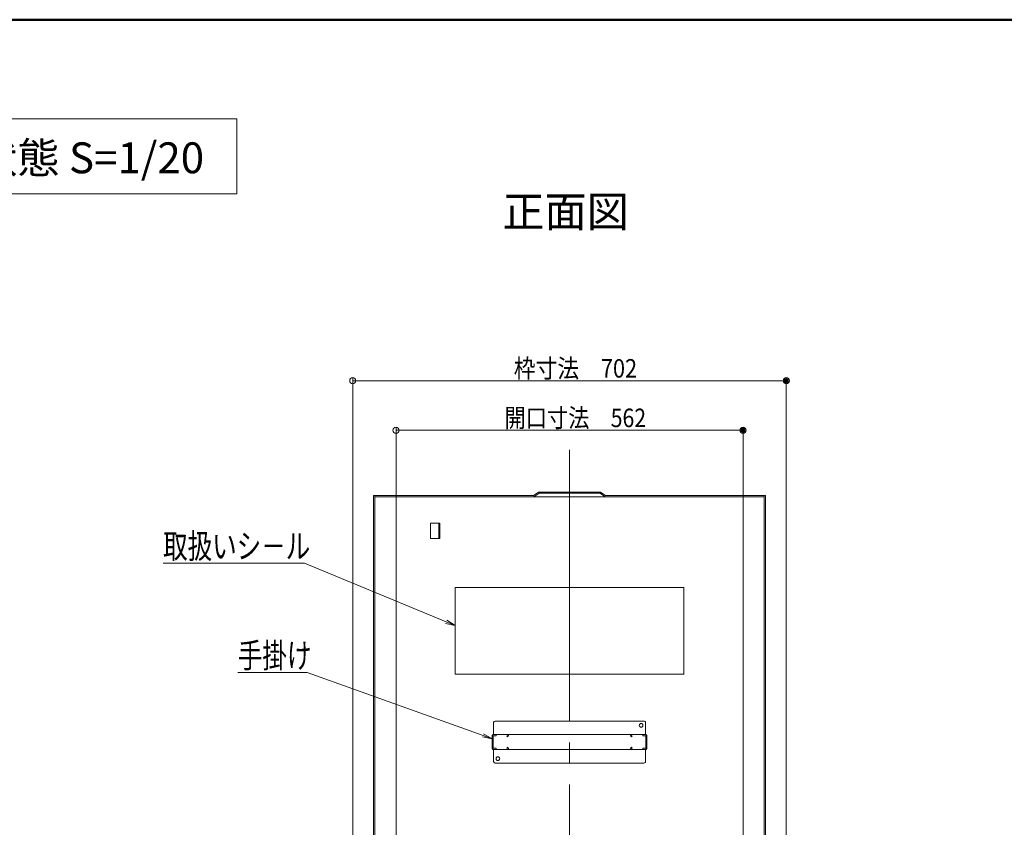
# Model space of a CAD drawing. Units: millimetres. Extents: x -2000 to 2000, y -1385 to 1385.
# Drawn here: x 402 to 1200, y 731 to 1385 of the extents above; entities that cross this region are included whole.
import ezdxf

# ---------------------------------------------------------------- set-up
doc = ezdxf.new("R2010")
doc.units = ezdxf.units.MM
doc.header["$LTSCALE"] = 10
doc.linetypes.add('JWW_CENTERX2', pattern=[27.093333, 22.013333, -1.693333, 1.693333, -1.693333])
doc.linetypes.add('JWW_DASHED2', pattern=[3.386667, 1.693333, -1.693333])
for name, color, linetype in [('6寸法', 7, 'Continuous'), ('CYA_M', 7, 'Continuous'), ('GRE_M', 7, 'Continuous'), ('moji', 7, 'Continuous'), ('SINSEN', 7, 'Continuous'), ('sunpou', 7, 'Continuous'), ('YEL_M', 7, 'Continuous'), ('YEL_SSD', 7, 'Continuous'), ('zumenwaku', 7, 'Continuous')]:
    doc.layers.add(name, color=color, linetype=linetype)
doc.styles.add('ＭＳ ゴシック', font='txt', dxfattribs={"height": 1})
doc.styles.add('ＭＳ Ｐゴシック', font='txt', dxfattribs={"height": 1})

# ---------------------------------------------------------------- blocks, each defined once
blk = doc.blocks.new('_ORIGIN_0-3_')
at = {"layer": 'sunpou', "color": 1, "linetype": 'Continuous', "lineweight": 5}
blk.add_line((0, 0), (-1, 0), dxfattribs=at)
blk.add_circle((0, 0), 0.5, dxfattribs=at)
blk = doc.blocks.new('MLeader13_2-2_')
at = {"layer": '6寸法', "color": 1, "linetype": 'Continuous', "lineweight": 5}
for p, q in [((63.013, 94.507), (51.855, 94.507)), ((63.301, 94.507), (63.013, 94.507)), ((74.778, 89.745), (63.301, 94.507)), ((75.517, 89.438), (74.727, 89.622)), ((75.517, 89.438), (74.778, 89.745)), ((74.829, 89.868), (75.517, 89.438))]:
    blk.add_line(p, q, dxfattribs=at)
at = {"layer": '6寸法', "color": 2, "linetype": 'Continuous', "lineweight": 5, "style": 'ＭＳ ゴシック', "width": 0.729298}
blk.add_text('取扱いシ－ル', height=1.9964, dxfattribs=at).set_placement((51.855, 94.88))
blk = doc.blocks.new('MLeader14_2-2_')
at = {"layer": '6寸法', "color": 1, "linetype": 'Continuous', "lineweight": 5}
for p, q in [((63.239, 85.657), (57.909, 85.657)), ((63.527, 85.657), (63.239, 85.657)), ((77.764, 80.55), (63.527, 85.657)), ((78.517, 80.28), (77.764, 80.55)), ((77.809, 80.676), (78.517, 80.28)), ((78.517, 80.28), (77.719, 80.425))]:
    blk.add_line(p, q, dxfattribs=at)
at = {"layer": '6寸法', "color": 2, "linetype": 'Continuous', "lineweight": 5, "style": 'ＭＳ ゴシック', "width": 0.729298}
blk.add_text('手掛け', height=1.9964, dxfattribs=at).set_placement((57.909, 86.027))

msp = doc.modelspace()

# ---------------------------------------------------------------- linework, layer by layer
at = {"layer": 'CYA_M', "color": 4, "linetype": 'Continuous', "lineweight": 5}
for p, q in [((940.17, 925.14), (755.17, 925.14)), ((755.17, 855.14), (755.17, 925.14)), ((940.17, 855.14), (940.17, 925.14)), ((940.17, 855.14), (755.17, 855.14))]:
    msp.add_line(p, q, dxfattribs=at)
at = {"layer": 'DEFPOINTS', "color": 7, "linetype": 'Continuous', "lineweight": 5, "const_width": 2}
for points in [[(1024.17, 1092.66, 0.414214), (1023.17, 1093.66, 0.414214), (1022.17, 1092.66, 0.414214), (1023.17, 1091.66, 0.414214)], [(989.17, 1052.59, 0.414214), (988.17, 1053.59, 0.414214), (987.17, 1052.59, 0.414214), (988.17, 1051.59, 0.414214)]]:
    msp.add_lwpolyline(points, format="xyb", close=True, dxfattribs=at)
at = {"layer": 'GRE_M', "color": 3, "linetype": 'Continuous', "lineweight": 5}
for p, q in [((689.04, 600.07), (689.04, 999.76)), ((689.04, 999.76), (818.42, 999.76)), ((690.04, 600.07), (690.04, 999.76)), ((690.04, 998.76), (1005.29, 998.76)), ((822.67, 1002.55), (818.42, 999.76)), ((822.97, 1001.55), (818.72, 998.76)), ((872.67, 1002.55), (822.67, 1002.55)), ((872.37, 1001.55), (822.97, 1001.55)), ((872.37, 1001.55), (876.62, 998.76)), ((872.67, 1002.55), (876.92, 999.76)), ((876.92, 999.76), (1006.29, 999.76)), ((1005.29, 601.07), (1005.29, 999.76)), ((1006.29, 600.07), (1006.29, 999.76))]:
    msp.add_line(p, q, dxfattribs=at)
at = {"layer": 'moji', "color": 2, "linetype": 'Continuous', "lineweight": 5}
for p, q in [((578.21, 1304.68), (288.7, 1304.68)), ((578.21, 1243.97), (578.21, 1304.68)), ((288.7, 1243.97), (578.21, 1243.97))]:
    msp.add_line(p, q, dxfattribs=at)
at = {"layer": 'SINSEN', "color": 4, "linetype": 'JWW_CENTERX2', "lineweight": 9}
msp.add_line((847.67, 1036.81), (847.67, 84.87), dxfattribs=at)
at = {"layer": 'sunpou', "color": 1, "linetype": 'Continuous', "lineweight": 5}
for p, q in [((672.17, 607.34), (672.17, 1095.16)), ((677.17, 1092.66), (1018.17, 1092.66)), ((1023.17, 607.23), (1023.17, 1095.16)), ((707.17, 617.75), (707.17, 1055.09)), ((712.17, 1052.59), (983.17, 1052.59)), ((988.17, 617.42), (988.17, 1055.09))]:
    msp.add_line(p, q, dxfattribs=at)
at = {"layer": 'YEL_M', "color": 2, "linetype": 'Continuous', "lineweight": 5}
for p, q in [((735.04, 964.86), (735.04, 977.36)), ((735.04, 977.36), (742.54, 977.36)), ((741.79, 964.86), (741.79, 977.36)), ((742.54, 964.86), (742.54, 977.36)), ((735.04, 964.86), (742.54, 964.86)), ((786.17, 815.91), (786.17, 806.16)), ((787.42, 817.16), (907.92, 817.16)), ((909.17, 815.91), (909.17, 806.16)), ((785.17, 805.36), (785.17, 794.96)), ((909.37, 806.16), (785.97, 806.16)), ((910.17, 805.36), (910.17, 794.96)), ((909.37, 794.16), (785.97, 794.16)), ((786.17, 784.41), (786.17, 794.16)), ((909.17, 784.41), (909.17, 794.16)), ((787.42, 783.16), (907.92, 783.16))]:
    msp.add_line(p, q, dxfattribs=at)
for centre in [(905.67, 813.66), (789.67, 786.66)]:
    msp.add_circle(centre, 1.5, dxfattribs=at)
for centre, radius, start, end in [((787.42, 815.91), 1.25, 90.00002, 180.00002), ((907.92, 815.91), 1.25, 359.99997, 90), ((785.97, 805.36), 0.8, 89.99825, 180.00002), ((909.37, 805.36), 0.8, 359.99998, 90.00175), ((785.97, 794.96), 0.8, 180, 270.00175), ((909.37, 794.96), 0.8, 269.99825, 0), ((787.42, 784.41), 1.25, 180, 270), ((907.92, 784.41), 1.25, 269.99998, 0)]:
    msp.add_arc(centre, radius, start, end, dxfattribs=at)
at = {"layer": 'YEL_SSD', "color": 2, "linetype": 'JWW_DASHED2', "lineweight": 5}
for p, q in [((785.57, 806.05), (785.57, 805.36)), ((788.17, 806.16), (788.17, 805.11)), ((797.37, 805.36), (796.94, 804.75)), ((897.97, 805.36), (898.4, 804.75)), ((907.17, 806.16), (907.17, 805.11)), ((909.77, 806.05), (909.77, 805.36)), ((785.17, 805.11), (788.17, 805.11)), ((785.97, 801.66), (785.17, 801.66)), ((785.97, 798.66), (785.17, 798.66)), ((785.97, 805.11), (785.97, 795.21)), ((796.94, 804.75), (797.59, 804.29)), ((798.02, 804.9), (797.59, 804.29)), ((897.31, 804.9), (897.74, 804.29)), ((898.4, 804.75), (897.74, 804.29)), ((910.17, 805.11), (907.17, 805.11)), ((909.37, 805.11), (909.37, 795.21)), ((909.37, 801.66), (910.17, 801.66)), ((909.37, 798.66), (910.17, 798.66)), ((785.17, 795.21), (788.17, 795.21)), ((785.57, 794.26), (785.57, 794.96)), ((788.17, 794.16), (788.17, 795.21)), ((796.94, 795.57), (797.59, 796.03)), ((797.37, 794.96), (796.94, 795.57)), ((798.02, 795.42), (797.59, 796.03)), ((897.31, 795.42), (897.74, 796.03)), ((898.4, 795.57), (897.74, 796.03)), ((897.97, 794.96), (898.4, 795.57)), ((910.17, 795.21), (907.17, 795.21)), ((907.17, 794.16), (907.17, 795.21)), ((909.77, 794.26), (909.77, 794.96))]:
    msp.add_line(p, q, dxfattribs=at)
for centre, start, end in [((797.37, 805.36), 325.0002, 90.00002), ((897.97, 805.36), 89.99998, 214.9998), ((797.37, 794.96), 270, 34.99982), ((897.97, 794.96), 145.00018, 270)]:
    msp.add_arc(centre, 0.8, start, end, dxfattribs=at)
at = {"layer": 'zumenwaku', "color": 6, "linetype": 'Continuous', "lineweight": 50}
msp.add_line((1999.98, 1384.97), (-2000.02, 1384.97), dxfattribs=at)

# ---------------------------------------------------------------- block references
at = {"layer": '6寸法', "color": 1, "linetype": 'Continuous', "lineweight": 5, "xscale": 10, "yscale": 10}
for name in ['MLeader13_2-2_', 'MLeader14_2-2_']:
    msp.add_blockref(name, (0, 0), dxfattribs=at)
at = {"layer": 'sunpou', "color": 1, "linetype": 'Continuous', "lineweight": 5, "xscale": 5, "yscale": 5, "rotation": 180}
for p in [(672.17, 1092.66), (707.17, 1052.59)]:
    msp.add_blockref('_ORIGIN_0-3_', p, dxfattribs=at)
at = {"layer": 'sunpou', "color": 1, "linetype": 'Continuous', "lineweight": 5, "xscale": 5, "yscale": 5}
for p in [(1023.17, 1092.66), (988.17, 1052.59)]:
    msp.add_blockref('_ORIGIN_0-3_', p, dxfattribs=at)

# ---------------------------------------------------------------- texts
at = {"layer": 'moji', "color": 2, "linetype": 'Continuous', "lineweight": 5, "style": 'ＭＳ Ｐゴシック'}
msp.add_text('展張状態 S=1/20', height=25, dxfattribs=at).set_placement((298.3, 1260.65))
at = {"layer": 'moji', "color": 2, "linetype": 'Continuous', "lineweight": 5, "style": 'ＭＳ Ｐゴシック', "width": 0.99952}
msp.add_text('正面図', height=25.012, dxfattribs=at).set_placement((793.32, 1217.04))
at = {"layer": 'sunpou', "color": 2, "linetype": 'Continuous', "lineweight": 18, "style": 'ＭＳ ゴシック'}
for s, height, width, p in [('枠寸法\u3000702', 15, 0.861091, (802.58, 1095.16)), ('開口寸法\u3000562', 15.011, 0.839977, (795.02, 1055.09))]:
    msp.add_text(s, height=height, dxfattribs=dict(at, width=width)).set_placement(p)

doc.saveas('drawing.dxf')
